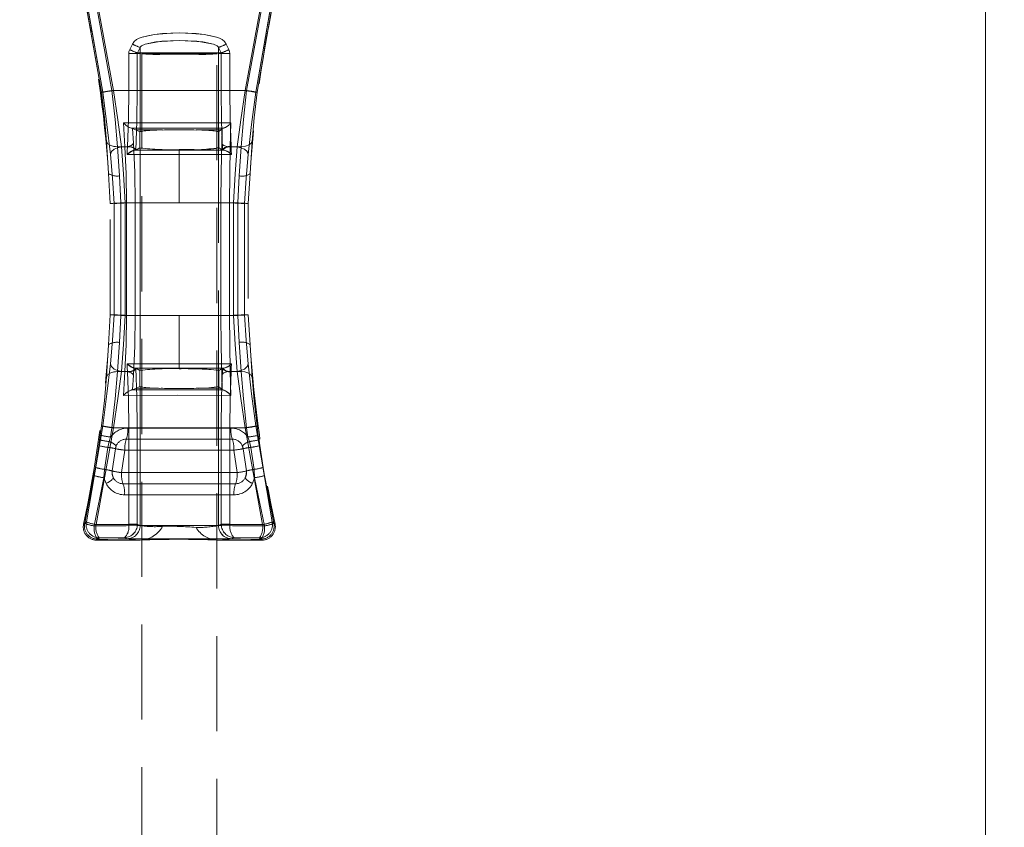
# Model space of a CAD drawing. Units: millimetres. Extents: x 0 to 507, y -3 to 297.
# Drawn here: x 191 to 204, y 210 to 221 of the extents above; entities that cross this region are included whole.
import ezdxf

# ---------------------------------------------------------------- set-up
doc = ezdxf.new("R2010")
doc.units = ezdxf.units.MM
doc.linetypes.add('HIDDEN', pattern=[1.905, 1.27, -0.635])
doc.linetypes.add('PHANTOM', pattern=[12.7, 6.35, -1.27, 1.27, -1.27, 1.27, -1.27])
doc.layers.add('FORMAT', color=7, linetype='Continuous')
doc.styles.add('SLDTEXTSTYLE3', font='TXT', dxfattribs={"width": 0.75})
doc.dimstyles.new('SLDDIMSTYLE0', dxfattribs={"dimtxt": 3, "dimasz": 3, "dimexe": 0, "dimexo": 0.0625, "dimgap": 0.75, "dimtad": 2, "dimlfac": 10, "dimrnd": 1e-09, "dimzin": 12, "dimdsep": 46, "dimtxsty": 'SLDTEXTSTYLE3', "dimsah": 1, "dimcen": 0.09, "dimadec": 0, "dimazin": 3, "dimtfac": 1, "dimtofl": 0, "dimtmove": 0, "dimatfit": 3, "dimfxl": 0, "dimfrac": 2, "dimtolj": 1, "dimtzin": 12, "dimarcsym": 0})
doc.dimstyles.new('SLDDIMSTYLE4', dxfattribs={"dimtxt": 3, "dimasz": 3, "dimexe": 0, "dimexo": 0.0625, "dimgap": 0.75, "dimtad": 2, "dimlfac": 10, "dimrnd": 1e-09, "dimzin": 12, "dimdsep": 46, "dimtxsty": 'SLDTEXTSTYLE3', "dimsah": 1, "dimcen": 0.09, "dimadec": 0, "dimazin": 3, "dimtfac": 1, "dimtmove": 0, "dimatfit": 0, "dimfxl": 0, "dimfrac": 2, "dimtolj": 1, "dimtzin": 12, "dimarcsym": 0})

# ---------------------------------------------------------------- blocks, each defined once
blk = doc.blocks.new('_D_12')
at = {"layer": 'FORMAT'}
for p, q in [((103.811, 220.175), (103.811, 235.52)), ((203.811, 223.465), (203.811, 235.52)), ((103.811, 234.52), (203.811, 234.52))]:
    blk.add_line(p, q, dxfattribs=at)
for points in [[(103.811, 234.52), (106.811, 233.77), (106.811, 235.27)], [(203.811, 234.52), (200.811, 235.27), (200.811, 233.77)]]:
    blk.add_solid(points, dxfattribs=at)
at = {"layer": 'FORMAT', "insert": (148.104, 238.388, 0.01), "char_height": 3, "attachment_point": 1, "style": 'SLDTEXTSTYLE3'}
blk.add_mtext('1000', dxfattribs=at)
blk = doc.blocks.new('_D_13')
at = {"layer": 'FORMAT'}
for p, q in [((203.811, 223.465), (203.811, 235.52)), ((204.811, 194.506), (204.811, 235.52)), ((203.811, 234.52), (198.811, 234.52)), ((204.811, 234.52), (203.811, 234.52)), ((204.811, 234.52), (216.067, 234.52))]:
    blk.add_line(p, q, dxfattribs=at)
for points in [[(203.811, 234.52), (200.811, 235.27), (200.811, 233.77)], [(204.811, 234.52), (207.811, 233.77), (207.811, 235.27)]]:
    blk.add_solid(points, dxfattribs=at)
at = {"layer": 'FORMAT', "insert": (209.196, 238.388, 0.01), "char_height": 3, "attachment_point": 1, "style": 'SLDTEXTSTYLE3'}
blk.add_mtext('10', dxfattribs=at)

msp = doc.modelspace()

# ---------------------------------------------------------------- linework, layer by layer
at = {"color": 7, "linetype": 'Continuous', "lineweight": 15}
msp.add_line((203.8109, 223.4649), (203.8109, 195.5058), dxfattribs=at)
at = {"color": 7, "linetype": 'PHANTOM', "lineweight": 0}
for p, q in [((191.7661, 220.96), (192.0085, 219.5825)), ((192.0085, 219.5825), (191.7661, 220.96)), ((192.0268, 219.5825), (191.7807, 220.9784)), ((191.7807, 220.9784), (192.0268, 219.5825)), ((192.1476, 219.6055), (191.9073, 220.933)), ((192.1477, 219.6055), (191.9074, 220.933)), ((192.1667, 219.6055), (191.9215, 220.9563)), ((191.9215, 220.9563), (192.1667, 219.6055)), ((193.9264, 219.6055), (194.1717, 220.9563)), ((194.1717, 220.9563), (193.9265, 219.6055)), ((193.9455, 219.6055), (194.1858, 220.933)), ((194.1858, 220.933), (193.9455, 219.6055)), ((194.3125, 220.9784), (194.0664, 219.5825)), ((194.0664, 219.5825), (194.3124, 220.9784)), ((194.0846, 219.5825), (194.327, 220.96)), ((194.0847, 219.5825), (194.3271, 220.96)), ((192.3837, 220.1536), (192.4203, 220.2267)), ((192.4204, 220.2267), (192.3838, 220.1536)), ((193.7094, 220.1536), (193.6728, 220.2267)), ((193.6728, 220.2267), (193.7094, 220.1536)), ((192.3713, 219.6055), (192.3713, 220.1013)), ((192.486, 220.1013), (192.3713, 220.1013)), ((192.3714, 220.1013), (192.3714, 219.6055)), ((192.3714, 220.1013), (192.486, 220.1013)), ((192.486, 220.1013), (192.5217, 220.1013)), ((192.486, 220.1013), (192.486, 219.6055)), ((192.486, 219.6055), (192.486, 220.1013)), ((192.486, 220.1013), (192.5217, 220.1013)), ((192.4878, 220.1093), (192.5236, 220.1823)), ((192.4878, 220.1093), (192.5236, 220.1823)), ((192.5236, 220.1093), (192.4878, 220.1093)), ((192.5236, 220.1093), (192.4878, 220.1093)), ((192.5217, 220.1013), (192.5236, 220.1001)), ((192.5217, 220.1013), (192.5236, 220.1001)), ((192.5236, 220.1093), (192.5236, 220.1823)), ((192.5236, 220.1093), (192.5236, 220.1823)), ((192.5236, 220.1001), (192.5236, 219.0583)), ((192.5236, 220.1001), (192.5236, 219.0583)), ((193.2332, 220.1083), (192.86, 220.1083)), ((193.2332, 220.1083), (192.86, 220.1083)), ((193.5696, 220.1823), (193.5696, 220.1093)), ((193.5696, 220.1823), (193.6054, 220.1093)), ((193.5696, 220.1823), (193.6054, 220.1093)), ((193.5696, 220.1823), (193.5696, 220.1093)), ((193.6054, 220.1093), (193.5696, 220.1093)), ((193.5696, 220.1093), (193.6054, 220.1093)), ((193.5696, 220.1001), (193.5715, 220.1013)), ((193.5696, 220.1001), (193.5714, 220.1013)), ((193.5696, 219.0583), (193.5696, 220.1001)), ((193.5696, 219.0583), (193.5696, 220.1001)), ((193.5714, 220.1013), (193.6072, 220.1013)), ((193.5715, 220.1013), (193.6072, 220.1013)), ((193.6072, 219.6055), (193.6072, 220.1013)), ((193.6072, 220.1013), (193.7218, 220.1013)), ((193.6072, 220.1013), (193.6072, 219.6055)), ((193.7218, 220.1013), (193.6072, 220.1013)), ((193.7218, 219.6055), (193.7218, 220.1013)), ((193.7218, 220.1013), (193.7218, 219.6055)), ((193.9455, 219.6055), (192.1476, 219.6055)), ((192.1477, 219.6055), (193.9455, 219.6055)), ((192.3714, 219.6055), (192.1667, 219.6055)), ((192.1667, 219.6055), (192.3713, 219.6055)), ((192.3713, 219.6055), (192.486, 219.6055)), ((192.486, 219.6055), (192.3714, 219.6055)), ((193.6072, 219.6055), (193.7218, 219.6055)), ((193.6072, 219.6055), (193.7218, 219.6055)), ((193.9265, 219.6055), (193.7218, 219.6055)), ((193.7218, 219.6055), (193.9264, 219.6055)), ((192.3034, 219.1734), (192.3198, 218.8555)), ((192.3034, 219.1734), (192.3198, 218.8555)), ((193.727, 218.8555), (193.736, 219.1733)), ((193.727, 218.8555), (193.736, 219.1733)), ((192.4093, 219.1019), (192.4175, 219.1019)), ((192.4332, 218.9048), (192.4226, 219.0996)), ((192.4331, 218.9048), (192.4226, 219.0996)), ((192.4628, 219.0812), (192.823, 219.0795)), ((192.4628, 219.0812), (192.823, 219.0795)), ((193.2702, 219.0795), (193.599, 219.0809)), ((193.2702, 219.0795), (193.599, 219.0809)), ((193.6194, 219.0993), (193.614, 218.9049)), ((193.6195, 219.0993), (193.6141, 218.9049)), ((193.6223, 219.1019), (193.6323, 219.1019)), ((192.1019, 218.4972), (192.075, 218.9258)), ((192.0751, 218.9258), (192.102, 218.4972)), ((194.0181, 218.9258), (193.9912, 218.4972)), ((192.3198, 218.8555), (192.2221, 218.8555)), ((192.247, 218.4673), (192.2221, 218.8555)), ((192.247, 218.4673), (192.2221, 218.8555)), ((192.3198, 218.8555), (192.2221, 218.8555)), ((192.3546, 218.8555), (192.275, 218.8555)), ((192.3546, 218.8555), (192.2751, 218.8555)), ((192.3495, 218.7512), (192.352, 218.8055)), ((192.3496, 218.7512), (192.3521, 218.8055)), ((192.352, 218.8055), (192.3546, 218.8555)), ((192.3521, 218.8055), (192.3546, 218.8555)), ((192.3546, 218.8555), (192.3548, 218.861)), ((192.4463, 218.8086), (193.0466, 218.8086)), ((192.4464, 218.8086), (193.0466, 218.8086)), ((192.5251, 215.8708), (192.5251, 218.8402)), ((192.5251, 215.8708), (192.5251, 218.8402)), ((193.0466, 218.8086), (193.0466, 218.8174)), ((193.0466, 218.8174), (193.0466, 218.8086)), ((193.0466, 218.8086), (193.0466, 218.7516)), ((193.0466, 218.8086), (193.6468, 218.8086)), ((193.0466, 218.8086), (193.0466, 218.7516)), ((193.0466, 218.8086), (193.6468, 218.8086)), ((193.727, 218.8555), (193.8711, 218.8555)), ((193.727, 218.8555), (193.8711, 218.8555)), ((193.7383, 218.861), (193.7386, 218.8555)), ((193.7383, 218.861), (193.7385, 218.8555)), ((193.7385, 218.8555), (193.7411, 218.8055)), ((193.8181, 218.8555), (193.7385, 218.8555)), ((193.7386, 218.8555), (193.7411, 218.8055)), ((193.8181, 218.8555), (193.7386, 218.8555)), ((193.7411, 218.8055), (193.7436, 218.7512)), ((193.7411, 218.8055), (193.7436, 218.7512)), ((193.8711, 218.8555), (193.8461, 218.4673)), ((193.8711, 218.8555), (193.8462, 218.4673)), ((193.0466, 218.7516), (192.3495, 218.7512)), ((193.0466, 218.7516), (192.3496, 218.7512)), ((193.0466, 218.1055), (193.0466, 218.7516)), ((193.7436, 218.7512), (193.0466, 218.7516)), ((193.7436, 218.7512), (193.0466, 218.7516)), ((193.0466, 218.1055), (193.0466, 218.7516)), ((192.2673, 218.1055), (192.247, 218.4673)), ((192.2673, 218.1055), (192.247, 218.4673)), ((193.8461, 218.4673), (193.8258, 218.1055)), ((193.8462, 218.4673), (193.8259, 218.1055)), ((192.1755, 216.6132), (192.1755, 218.0979)), ((192.1755, 218.0979), (192.1755, 216.6132)), ((192.3425, 218.1055), (192.2673, 218.1055)), ((192.2673, 216.6055), (192.2673, 218.1055)), ((192.3425, 218.1055), (192.2673, 218.1055)), ((192.2673, 216.6055), (192.2673, 218.1055)), ((193.0466, 218.1055), (192.3228, 218.1055)), ((192.3228, 218.1055), (192.3228, 216.6055)), ((192.3229, 218.1055), (192.3229, 216.6055)), ((192.3229, 218.1055), (193.0466, 218.1055)), ((192.3425, 218.1055), (192.4575, 218.1055)), ((192.3425, 216.6055), (192.3425, 218.1055)), ((192.3425, 218.1055), (192.4575, 218.1055)), ((192.3425, 218.1055), (192.3425, 216.6055)), ((192.4575, 218.1055), (192.4575, 216.6055)), ((192.4575, 218.1055), (192.4575, 216.6055)), ((193.0466, 218.1055), (193.7703, 218.1055)), ((193.7703, 218.1055), (193.0466, 218.1055)), ((193.6016, 216.6055), (193.6016, 218.1055)), ((193.6016, 218.1055), (193.7164, 218.1055)), ((193.6016, 216.6055), (193.6016, 218.1055)), ((193.6016, 218.1055), (193.7163, 218.1055)), ((193.8258, 218.1055), (193.7163, 218.1055)), ((193.7163, 216.6055), (193.7163, 218.1055)), ((193.8259, 218.1055), (193.7164, 218.1055)), ((193.7164, 218.1055), (193.7164, 216.6055)), ((193.7703, 216.6055), (193.7703, 218.1055)), ((193.7703, 216.6055), (193.7703, 218.1055)), ((193.8258, 218.1055), (193.8258, 216.6055)), ((193.8259, 218.1055), (193.8259, 216.6055)), ((193.9176, 216.6132), (193.9176, 218.0979)), ((193.9177, 218.0979), (193.9177, 216.6132)), ((192.247, 216.2437), (192.2673, 216.6055)), ((192.247, 216.2437), (192.2673, 216.6055)), ((192.2673, 216.6055), (192.3425, 216.6055)), ((193.0466, 216.6055), (192.3228, 216.6055)), ((193.0466, 216.6055), (192.3229, 216.6055)), ((192.4575, 216.6055), (192.3425, 216.6055)), ((192.4575, 216.6055), (192.3425, 216.6055)), ((193.0466, 215.9594), (193.0466, 216.6055)), ((193.7703, 216.6055), (193.0466, 216.6055)), ((193.0466, 215.9594), (193.0466, 216.6055)), ((193.0466, 216.6055), (193.7703, 216.6055)), ((193.6016, 216.6055), (193.7164, 216.6055)), ((193.7163, 216.6055), (193.6016, 216.6055)), ((193.7163, 216.6055), (193.8258, 216.6055)), ((193.7164, 216.6055), (193.8259, 216.6055)), ((193.8258, 216.6055), (193.8461, 216.2437)), ((193.8259, 216.6055), (193.8462, 216.2437)), ((192.075, 215.7852), (192.1019, 216.2138)), ((192.102, 216.2138), (192.0751, 215.7852)), ((192.2221, 215.8555), (192.247, 216.2437)), ((192.2221, 215.8555), (192.247, 216.2437)), ((193.8461, 216.2437), (193.8711, 215.8555)), ((193.8462, 216.2437), (193.8711, 215.8555)), ((193.9912, 216.2138), (194.0181, 215.7852)), ((192.3495, 215.9598), (193.0466, 215.9594)), ((192.352, 215.9055), (192.3495, 215.9598)), ((192.3496, 215.9598), (193.0466, 215.9594)), ((192.3521, 215.9055), (192.3496, 215.9598)), ((192.3546, 215.8555), (192.352, 215.9055)), ((192.3546, 215.8555), (192.3521, 215.9055)), ((193.0466, 215.9025), (192.4463, 215.9024)), ((193.0466, 215.9025), (192.4464, 215.9024)), ((193.0466, 215.9594), (193.7436, 215.9598)), ((193.0466, 215.9594), (193.7436, 215.9598)), ((193.0466, 215.9594), (193.0466, 215.9025)), ((193.0466, 215.9594), (193.0466, 215.9025)), ((193.0466, 215.9025), (193.0466, 215.8936)), ((193.6468, 215.9024), (193.0466, 215.9025)), ((193.6468, 215.9024), (193.0466, 215.9025)), ((193.0466, 215.9025), (193.0466, 215.8936)), ((193.7411, 215.9055), (193.7385, 215.8555)), ((193.7411, 215.9055), (193.7386, 215.8555)), ((193.7436, 215.9598), (193.7411, 215.9055)), ((193.7436, 215.9598), (193.7411, 215.9055)), ((192.3198, 215.8555), (192.2221, 215.8555)), ((192.2221, 215.8555), (192.3198, 215.8555)), ((192.3546, 215.8555), (192.275, 215.8555)), ((192.2751, 215.8555), (192.3546, 215.8555)), ((192.3198, 215.8555), (192.3034, 215.5376)), ((192.3198, 215.8555), (192.3034, 215.5376)), ((192.3548, 215.85), (192.3546, 215.8555)), ((192.4332, 215.8062), (192.4226, 215.6115)), ((192.4331, 215.8062), (192.4226, 215.6115)), ((193.6194, 215.6117), (193.614, 215.8061)), ((193.6195, 215.6117), (193.6141, 215.8061)), ((193.736, 215.5377), (193.727, 215.8555)), ((193.8711, 215.8555), (193.727, 215.8555)), ((193.736, 215.5377), (193.727, 215.8555)), ((193.8711, 215.8555), (193.727, 215.8555)), ((193.7386, 215.8555), (193.7383, 215.85)), ((193.7385, 215.8555), (193.7383, 215.85)), ((193.7385, 215.8555), (193.8181, 215.8555)), ((193.8181, 215.8555), (193.7386, 215.8555)), ((192.4628, 215.6299), (192.823, 215.6316)), ((192.4628, 215.6299), (192.823, 215.6316)), ((192.5236, 215.6527), (192.5236, 213.7997)), ((192.5236, 215.6527), (192.5236, 213.7997)), ((193.2702, 215.6316), (193.599, 215.6301)), ((193.2702, 215.6316), (193.599, 215.6301)), ((193.5696, 213.7997), (193.5696, 215.6527)), ((193.5696, 213.7997), (193.5696, 215.6527)), ((191.8057, 213.848), (192.0268, 215.1285)), ((192.0268, 215.1285), (191.8057, 213.848)), ((192.1667, 215.1055), (191.9342, 213.8118)), ((192.1667, 215.1055), (191.9343, 213.8118)), ((192.0085, 215.1285), (191.9916, 215.005)), ((192.0085, 215.1285), (191.9916, 215.005)), ((192.1298, 214.9807), (192.1476, 215.1055)), ((192.1299, 214.9807), (192.1477, 215.1055)), ((193.9455, 215.1055), (192.1476, 215.1055)), ((193.9455, 215.1055), (192.1477, 215.1055)), ((192.1667, 215.1055), (192.3714, 215.1055)), ((192.3713, 215.1055), (192.1667, 215.1055)), ((192.358, 215.1013), (193.7351, 215.1013)), ((193.7351, 215.1013), (192.358, 215.1013)), ((192.486, 215.1055), (192.3713, 215.1055)), ((192.3713, 213.8185), (192.3713, 215.1055)), ((192.486, 215.1055), (192.3714, 215.1055)), ((192.3714, 215.1055), (192.3714, 213.8185)), ((192.486, 215.1055), (192.486, 213.8185)), ((192.486, 213.8185), (192.486, 215.1055)), ((193.6072, 213.8185), (193.6072, 215.1055)), ((193.6072, 215.1055), (193.7218, 215.1055)), ((193.7218, 215.1055), (193.6072, 215.1055)), ((193.6072, 215.1055), (193.6072, 213.8185)), ((193.7218, 213.8185), (193.7218, 215.1055)), ((193.7218, 215.1055), (193.9265, 215.1055)), ((193.7218, 215.1055), (193.9264, 215.1055)), ((193.7218, 215.1055), (193.7218, 213.8185)), ((194.1589, 213.8118), (193.9264, 215.1055)), ((194.1589, 213.8118), (193.9265, 215.1055)), ((193.9455, 215.1055), (193.9633, 214.9807)), ((193.9455, 215.1055), (193.9633, 214.9807)), ((194.0664, 215.1285), (194.2875, 213.848)), ((194.2875, 213.848), (194.0664, 215.1285)), ((194.1016, 215.005), (194.0846, 215.1285)), ((194.1016, 215.005), (194.0847, 215.1285)), ((191.9916, 215.005), (191.9825, 214.9414)), ((191.9916, 215.005), (191.9825, 214.9414)), ((192.1087, 214.9214), (192.1299, 214.9807)), ((192.1087, 214.9214), (192.1298, 214.9807)), ((193.9633, 214.9807), (193.9845, 214.9214)), ((193.9633, 214.9807), (193.9845, 214.9214)), ((194.1107, 214.9414), (194.1016, 215.005)), ((194.1106, 214.9414), (194.1016, 215.005)), ((191.9716, 214.867), (191.9255, 214.5759)), ((191.9255, 214.5759), (191.9716, 214.867)), ((191.9825, 214.9414), (191.9716, 214.867)), ((191.9825, 214.9414), (191.9716, 214.867)), ((192.0472, 214.5491), (192.0915, 214.8436)), ((192.0472, 214.5491), (192.0915, 214.8436)), ((192.0915, 214.8436), (192.1087, 214.9214)), ((192.0915, 214.8436), (192.1087, 214.9214)), ((193.7543, 214.9534), (192.3389, 214.9534)), ((192.3389, 214.9534), (193.7542, 214.9534)), ((193.9845, 214.9214), (194.0017, 214.8436)), ((193.9845, 214.9214), (194.0016, 214.8436)), ((194.0016, 214.8436), (194.046, 214.5491)), ((194.0017, 214.8436), (194.046, 214.5491)), ((194.1215, 214.867), (194.1106, 214.9414)), ((194.1215, 214.867), (194.1107, 214.9414)), ((194.1677, 214.5759), (194.1215, 214.867)), ((194.1215, 214.867), (194.1676, 214.5759)), ((192.2752, 214.5055), (192.3198, 214.8055)), ((192.2752, 214.5055), (192.3198, 214.8055)), ((193.7734, 214.8055), (192.3198, 214.8055)), ((193.7734, 214.8055), (192.3198, 214.8055)), ((193.7734, 214.8055), (193.818, 214.5055)), ((193.7734, 214.8055), (193.8179, 214.5055)), ((191.9255, 214.5759), (191.9069, 214.4673)), ((191.9255, 214.5759), (191.907, 214.4673)), ((194.1862, 214.4673), (194.1676, 214.5759)), ((194.1862, 214.4673), (194.1677, 214.5759)), ((191.7832, 213.83), (191.9069, 214.4673)), ((191.907, 214.4673), (191.7833, 213.83)), ((191.9108, 213.7936), (192.0409, 214.4375)), ((191.9109, 213.7936), (192.0409, 214.4375)), ((192.0409, 214.4375), (192.0472, 214.5491)), ((192.0409, 214.4375), (192.0472, 214.5491)), ((192.069, 214.3615), (192.0409, 214.4375)), ((192.0409, 214.4375), (192.0689, 214.3615)), ((193.818, 214.5055), (192.2752, 214.5055)), ((192.2752, 214.5055), (193.8179, 214.5055)), ((194.0523, 214.4375), (194.0242, 214.3615)), ((194.0522, 214.4375), (194.0242, 214.3615)), ((194.046, 214.5491), (194.0523, 214.4375)), ((194.046, 214.5491), (194.0522, 214.4375)), ((194.0522, 214.4375), (194.1823, 213.7936)), ((194.0523, 214.4375), (194.1823, 213.7936)), ((194.3099, 213.83), (194.1862, 214.4673)), ((194.1862, 214.4673), (194.3099, 213.83)), ((192.2955, 214.3576), (193.7977, 214.3576)), ((193.7976, 214.3576), (192.2955, 214.3576)), ((193.7774, 214.2097), (192.3158, 214.2097)), ((192.3158, 214.2097), (193.7773, 214.2097)), ((191.7682, 213.8179), (191.8057, 213.848)), ((191.8057, 213.848), (191.7682, 213.8179)), ((191.7833, 213.83), (191.7682, 213.8179)), ((191.7682, 213.8179), (191.7832, 213.83)), ((191.9342, 213.8118), (192.3713, 213.8155)), ((192.3713, 213.8155), (191.9343, 213.8118)), ((192.3713, 213.8155), (192.3714, 213.8185)), ((192.3713, 213.8155), (192.3713, 213.8185)), ((192.3713, 213.8185), (192.486, 213.8185)), ((192.486, 213.8185), (192.3714, 213.8185)), ((192.486, 213.8185), (192.4858, 213.8116)), ((192.4859, 213.8116), (192.486, 213.8185)), ((192.486, 213.8185), (192.5236, 213.7997)), ((192.5236, 213.7997), (192.486, 213.8185)), ((193.5696, 213.7997), (193.6072, 213.8185)), ((193.6072, 213.8185), (193.5696, 213.7997)), ((193.7218, 213.8185), (193.6072, 213.8185)), ((193.6073, 213.8116), (193.6072, 213.8185)), ((193.6073, 213.8116), (193.6072, 213.8185)), ((193.6072, 213.8185), (193.7218, 213.8185)), ((193.7218, 213.8185), (193.7219, 213.8155)), ((193.7218, 213.8185), (193.7218, 213.8155)), ((193.7218, 213.8155), (194.1589, 213.8118)), ((194.1589, 213.8118), (193.7219, 213.8155)), ((194.2875, 213.848), (194.325, 213.8179)), ((194.3249, 213.8179), (194.2875, 213.848)), ((194.325, 213.8179), (194.3099, 213.83)), ((194.3099, 213.83), (194.3249, 213.8179)), ((191.9778, 213.636), (191.9402, 213.6055)), ((191.9777, 213.636), (191.9402, 213.6055)), ((191.9402, 213.6055), (191.9552, 213.6177)), ((191.9777, 213.636), (192.3178, 213.6391)), ((191.9778, 213.636), (192.3178, 213.6391)), ((192.3178, 213.6391), (192.3483, 213.6239)), ((192.3178, 213.6391), (192.3482, 213.6239)), ((193.7449, 213.6239), (193.7754, 213.6391)), ((193.7449, 213.6239), (193.7754, 213.6391)), ((193.7754, 213.6391), (194.1154, 213.636)), ((193.7754, 213.6391), (194.1154, 213.636)), ((194.153, 213.6055), (194.1154, 213.636)), ((194.153, 213.6055), (194.1154, 213.636)), ((194.1379, 213.6177), (194.153, 213.6055)), ((194.1379, 213.6177), (194.153, 213.6055))]:
    msp.add_line(p, q, dxfattribs=at)
at = {"color": 7, "linetype": 'HIDDEN', "lineweight": 0}
for p, q in [((192.4204, 220.2267), (192.4575, 220.2087)), ((192.5466, 220.1001), (193.5466, 220.1001)), ((192.5466, 220.1001), (192.5466, 190.1001)), ((193.5466, 190.1001), (193.5466, 220.1001)), ((192.4175, 219.1019), (192.4093, 219.1019)), ((192.4093, 219.1019), (192.4226, 219.0996)), ((192.4093, 219.1019), (192.4226, 219.0996)), ((192.4628, 219.0812), (192.4226, 219.0996)), ((192.5189, 219.0555), (192.4628, 219.0812)), ((192.5189, 219.0555), (192.5236, 219.0583)), ((192.5189, 219.0555), (192.5189, 218.8429)), ((192.5189, 219.0555), (192.5189, 218.8429)), ((193.5696, 219.0583), (193.572, 219.0568)), ((193.599, 219.0809), (193.572, 219.0568)), ((193.572, 218.8442), (193.572, 219.0568)), ((193.5721, 218.8442), (193.5721, 219.0568)), ((193.599, 219.0809), (193.6194, 219.0993)), ((193.6239, 219.1007), (193.6195, 219.0993)), ((193.6323, 219.1019), (193.6223, 219.1019)), ((192.2221, 218.8555), (192.1666, 218.8625)), ((192.2751, 218.8555), (192.2157, 218.8396)), ((192.4679, 218.812), (192.4662, 218.8114)), ((192.5189, 218.8429), (192.4679, 218.812)), ((192.5251, 218.8402), (192.5189, 218.8429)), ((193.572, 218.8442), (193.5715, 218.8437)), ((193.5715, 218.8437), (193.5715, 215.8673)), ((193.5715, 218.8437), (193.5715, 215.8673)), ((193.6253, 218.812), (193.572, 218.8442)), ((193.5721, 218.8442), (193.5721, 218.8442)), ((193.6269, 218.8114), (193.6253, 218.812)), ((192.125, 218.0981), (192.1019, 218.4972)), ((193.9912, 218.4972), (193.9681, 218.0981)), ((192.125, 216.6129), (192.125, 218.0981)), ((193.9681, 218.0981), (193.9681, 216.6129)), ((192.1019, 216.2138), (192.125, 216.6129)), ((192.3229, 216.6055), (192.2652, 216.6082)), ((193.9681, 216.6129), (193.9912, 216.2138)), ((192.4662, 215.8997), (192.4679, 215.899)), ((192.4679, 215.899), (192.5189, 215.8681)), ((193.572, 215.8668), (193.6253, 215.899)), ((193.6269, 215.8997), (193.6253, 215.899)), ((192.2221, 215.8555), (192.1666, 215.8485)), ((192.2751, 215.8555), (192.2158, 215.8714)), ((192.5251, 215.8708), (192.5189, 215.8681)), ((192.5189, 215.6555), (192.5189, 215.8681)), ((192.5189, 215.6555), (192.5189, 215.8681)), ((193.572, 215.8668), (193.5715, 215.8673)), ((193.572, 215.8668), (193.572, 215.6542)), ((193.5721, 215.8668), (193.5721, 215.6542)), ((193.6141, 215.8061), (193.6257, 215.8262)), ((192.4226, 215.6115), (192.4628, 215.6299)), ((192.4628, 215.6299), (192.5189, 215.6555)), ((192.5189, 215.6555), (192.5236, 215.6528)), ((192.5189, 215.6555), (192.5236, 215.6527)), ((193.5696, 215.6527), (193.572, 215.6542)), ((193.572, 215.6542), (193.599, 215.6301)), ((193.599, 215.6301), (193.6194, 215.6117)), ((192.4093, 215.6091), (192.4226, 215.6115)), ((192.4093, 215.6091), (192.4226, 215.6115)), ((192.4175, 215.6091), (192.4093, 215.6091)), ((193.6195, 215.6117), (193.624, 215.6103)), ((193.6323, 215.6091), (193.6223, 215.6091)), ((193.6323, 215.6091), (193.6455, 215.6047)), ((192.1667, 215.1055), (192.1117, 215.1134)), ((192.1941, 214.8256), (192.1513, 214.5282)), ((192.2053, 214.8656), (192.1941, 214.8256)), ((193.8991, 214.8256), (193.8879, 214.8656)), ((193.9418, 214.5282), (193.8991, 214.8256)), ((192.1539, 214.4739), (192.168, 214.4335)), ((192.5241, 213.6055), (191.9402, 213.6055)), ((194.153, 213.6055), (193.5549, 213.6055))]:
    msp.add_line(p, q, dxfattribs=at)
at = {"color": 7, "linetype": 'PHANTOM', "lineweight": 0, "flags": 128}
for points in [[(192.4203, 220.2267), (192.443, 220.2588), (192.4762, 220.2858), (192.5099, 220.3035), (192.5517, 220.3191), (192.7141, 220.3534), (192.8801, 220.3696), (193.0468, 220.3745), (193.1588, 220.3724), (193.2711, 220.3654), (193.3792, 220.3534), (193.4686, 220.338), (193.5416, 220.3191), (193.5834, 220.3034), (193.617, 220.2857), (193.6501, 220.2588), (193.6728, 220.2267)], [(193.6728, 220.2267), (193.6502, 220.2588), (193.6171, 220.2857), (193.5834, 220.3034), (193.5416, 220.3191), (193.3792, 220.3534), (193.2135, 220.3696), (193.0468, 220.3745), (192.9348, 220.3724), (192.8224, 220.3655), (192.7142, 220.3534), (192.6247, 220.338), (192.5518, 220.3191), (192.5099, 220.3035), (192.4762, 220.2858), (192.4431, 220.2588), (192.4204, 220.2267)], [(193.5696, 220.1823), (193.5642, 220.1911), (193.5519, 220.2019), (193.5017, 220.2248), (193.2823, 220.265), (193.0468, 220.2761), (192.7343, 220.2558), (192.5916, 220.2249), (192.5413, 220.2019), (192.529, 220.1911), (192.5236, 220.1823)], [(193.5696, 220.1823), (193.5642, 220.1911), (193.5519, 220.2019), (193.5016, 220.2248), (193.3591, 220.2557), (193.0468, 220.2761), (192.8112, 220.265), (192.5916, 220.2249), (192.5413, 220.2019), (192.5289, 220.1911), (192.5236, 220.1823)], [(192.3713, 220.1013), (192.3745, 220.1282), (192.3837, 220.1536)], [(192.3714, 220.1013), (192.3745, 220.1282), (192.3838, 220.1536)], [(192.4878, 220.1093), (192.4864, 220.1053), (192.486, 220.1013)], [(192.486, 220.1013), (192.4864, 220.1053), (192.4878, 220.1093)], [(192.5236, 220.1093), (192.5222, 220.1054), (192.5217, 220.1013)], [(192.5236, 220.1093), (192.5222, 220.1054), (192.5217, 220.1013)], [(193.5715, 220.1013), (193.571, 220.1054), (193.5696, 220.1093)], [(193.5714, 220.1013), (193.571, 220.1054), (193.5696, 220.1093)], [(193.6072, 220.1013), (193.6068, 220.1053), (193.6054, 220.1093)], [(193.6072, 220.1013), (193.6067, 220.1053), (193.6054, 220.1093)], [(193.7094, 220.1536), (193.7187, 220.1282), (193.7218, 220.1013)], [(193.7094, 220.1536), (193.7187, 220.1282), (193.7218, 220.1013)], [(192.0085, 219.5825), (192.0482, 219.2437), (192.0751, 218.9258)], [(192.075, 218.9258), (192.0481, 219.2437), (192.0085, 219.5825)], [(192.1261, 218.7544), (192.0808, 219.1539), (192.0268, 219.5825)], [(192.0268, 219.5825), (192.0807, 219.1539), (192.126, 218.7544)], [(192.2221, 218.8555), (192.1905, 219.2188), (192.1476, 219.6055)], [(192.2221, 218.8555), (192.1905, 219.2188), (192.1477, 219.6055)], [(192.1667, 219.6055), (192.2245, 219.2171), (192.2751, 218.8555)], [(192.1667, 219.6055), (192.2245, 219.2171), (192.275, 218.8555)], [(192.3548, 218.861), (192.3671, 219.2206), (192.3713, 219.6055)], [(192.3549, 218.861), (192.3672, 219.2206), (192.3714, 219.6055)], [(192.486, 219.6055), (192.4814, 219.1953), (192.4679, 218.812)], [(192.4679, 218.812), (192.4814, 219.1953), (192.486, 219.6055)], [(193.6072, 219.6055), (193.6118, 219.1953), (193.6253, 218.812)], [(193.6253, 218.812), (193.6118, 219.1953), (193.6072, 219.6055)], [(193.7218, 219.6055), (193.726, 219.2206), (193.7383, 218.861)], [(193.7218, 219.6055), (193.726, 219.2206), (193.7383, 218.861)], [(193.8181, 218.8555), (193.8686, 219.2168), (193.9265, 219.6055)], [(193.8181, 218.8555), (193.8686, 219.2168), (193.9264, 219.6055)], [(193.9455, 219.6055), (193.9027, 219.2188), (193.8711, 218.8555)], [(193.9455, 219.6055), (193.9026, 219.2188), (193.8711, 218.8555)], [(194.0664, 219.5825), (194.0124, 219.1535), (193.9671, 218.7544)], [(193.9671, 218.7544), (194.0123, 219.1535), (194.0664, 219.5825)], [(194.0181, 218.9258), (194.045, 219.2437), (194.0847, 219.5825)], [(194.0846, 219.5825), (194.045, 219.2437), (194.0181, 218.9258)], [(193.736, 219.1733), (193.0194, 219.1731), (192.3034, 219.1734)], [(193.736, 219.1733), (193.0193, 219.1731), (192.3034, 219.1734)], [(192.4175, 219.1019), (193.0196, 219.1019), (193.6223, 219.1019)], [(192.4175, 219.1019), (193.0196, 219.1019), (193.6223, 219.1019)], [(192.4575, 218.1055), (192.4513, 218.5188), (192.4331, 218.9048)], [(192.4575, 218.1055), (192.4513, 218.5188), (192.4332, 218.9048)], [(193.6016, 218.1055), (193.6048, 218.519), (193.6141, 218.9049)], [(193.6016, 218.1055), (193.6048, 218.519), (193.614, 218.9049)], [(192.275, 218.8555), (192.3024, 218.4947), (192.3228, 218.1055)], [(192.2751, 218.8555), (192.3024, 218.4947), (192.3229, 218.1055)], [(192.3198, 218.8555), (192.3367, 218.4934), (192.3425, 218.1055)], [(192.3198, 218.8555), (192.3367, 218.4934), (192.3425, 218.1055)], [(193.7163, 218.1055), (193.719, 218.4935), (193.727, 218.8555)], [(193.7164, 218.1055), (193.7191, 218.4935), (193.727, 218.8555)], [(193.7703, 218.1055), (193.7907, 218.4947), (193.8181, 218.8555)], [(193.7703, 218.1055), (193.7907, 218.4947), (193.8181, 218.8555)], [(192.126, 218.7544), (192.1551, 218.4387), (192.1755, 218.0979)], [(192.1755, 218.0979), (192.1551, 218.4387), (192.1261, 218.7544)], [(193.9176, 218.0979), (193.938, 218.4386), (193.9671, 218.7544)], [(193.9671, 218.7544), (193.9381, 218.4386), (193.9177, 218.0979)], [(192.1755, 216.6132), (192.1551, 216.2724), (192.126, 215.9566)], [(192.1261, 215.9566), (192.1551, 216.2724), (192.1755, 216.6132)], [(192.3228, 216.6055), (192.3024, 216.2164), (192.275, 215.8555)], [(192.3229, 216.6055), (192.3025, 216.2164), (192.2751, 215.8555)], [(192.3425, 216.6055), (192.3367, 216.2176), (192.3198, 215.8555)], [(192.3425, 216.6055), (192.3367, 216.2176), (192.3198, 215.8555)], [(192.4575, 216.6055), (192.4513, 216.1922), (192.4331, 215.8062)], [(192.4575, 216.6055), (192.4513, 216.1922), (192.4332, 215.8062)], [(193.6141, 215.8061), (193.6048, 216.192), (193.6016, 216.6055)], [(193.614, 215.8061), (193.6048, 216.192), (193.6016, 216.6055)], [(193.727, 215.8555), (193.719, 216.2175), (193.7163, 216.6055)], [(193.727, 215.8555), (193.7191, 216.2175), (193.7164, 216.6055)], [(193.8181, 215.8555), (193.7907, 216.2164), (193.7703, 216.6055)], [(193.8181, 215.8555), (193.7907, 216.2164), (193.7703, 216.6055)], [(193.9671, 215.9566), (193.938, 216.2724), (193.9176, 216.6132)], [(193.9177, 216.6132), (193.9381, 216.2724), (193.9671, 215.9566)], [(192.0268, 215.1285), (192.0808, 215.5575), (192.1261, 215.9566)], [(192.126, 215.9566), (192.0808, 215.5575), (192.0268, 215.1285)], [(192.4679, 215.899), (192.4814, 215.5156), (192.486, 215.1055)], [(192.4679, 215.899), (192.4814, 215.5156), (192.486, 215.1055)], [(193.6072, 215.1055), (193.6118, 215.5157), (193.6253, 215.899)], [(193.6072, 215.1055), (193.6118, 215.5157), (193.6253, 215.899)], [(193.9671, 215.9566), (194.0124, 215.5572), (194.0664, 215.1285)], [(194.0664, 215.1285), (194.0124, 215.5572), (193.9671, 215.9566)], [(192.0751, 215.7852), (192.0482, 215.4672), (192.0085, 215.1285)], [(192.0085, 215.1285), (192.0481, 215.4672), (192.075, 215.7852)], [(192.1476, 215.1055), (192.1905, 215.4921), (192.2221, 215.8555)], [(192.1477, 215.1055), (192.1905, 215.4921), (192.2221, 215.8555)], [(192.2751, 215.8555), (192.2246, 215.4942), (192.1667, 215.1055)], [(192.275, 215.8555), (192.2245, 215.4942), (192.1667, 215.1055)], [(192.3713, 215.1055), (192.3671, 215.4904), (192.3548, 215.85)], [(192.3714, 215.1055), (192.3672, 215.4904), (192.3549, 215.85)], [(193.7383, 215.85), (193.726, 215.4904), (193.7218, 215.1055)], [(193.7383, 215.85), (193.726, 215.4904), (193.7218, 215.1055)], [(193.9265, 215.1055), (193.8687, 215.494), (193.8181, 215.8555)], [(193.9264, 215.1055), (193.8686, 215.494), (193.8181, 215.8555)], [(193.8711, 215.8555), (193.9027, 215.4921), (193.9455, 215.1055)], [(193.8711, 215.8555), (193.9026, 215.4921), (193.9455, 215.1055)], [(194.0847, 215.1285), (194.045, 215.4672), (194.0181, 215.7852)], [(194.0181, 215.7852), (194.045, 215.4672), (194.0846, 215.1285)], [(192.3034, 215.5376), (193.0194, 215.5379), (193.736, 215.5377)], [(192.3034, 215.5376), (193.0194, 215.5379), (193.736, 215.5377)], [(193.6223, 215.6091), (193.0197, 215.6091), (192.4175, 215.6091)], [(193.6223, 215.6091), (193.0197, 215.6091), (192.4175, 215.6091)], [(192.3482, 213.6239), (192.4035, 213.6141), (192.5241, 213.6055)], [(192.3483, 213.6239), (192.4036, 213.6141), (192.5241, 213.6055)], [(193.5549, 213.6055), (193.6857, 213.614), (193.7449, 213.6239)], [(193.5549, 213.6055), (193.6857, 213.614), (193.7449, 213.6239)]]:
    msp.add_lwpolyline(points, dxfattribs=at)
at = {"color": 7, "linetype": 'HIDDEN', "lineweight": 0, "flags": 128}
for points in [[(193.5817, 220.1856), (193.5786, 220.1844), (193.5696, 220.1823)], [(193.6323, 219.1019), (193.6234, 219.1006), (193.6194, 219.0993)], [(192.075, 218.9258), (192.0923, 218.896), (192.1311, 218.8725), (192.1733, 218.8606), (192.2221, 218.8555)], [(192.3198, 218.8555), (192.3643, 218.8596), (192.4027, 218.8727), (192.4235, 218.8877), (192.4331, 218.9048)], [(193.727, 218.8555), (193.6814, 218.8589), (193.6426, 218.872), (193.6224, 218.8873), (193.614, 218.9049)], [(193.8711, 218.8555), (193.9321, 218.8632), (193.981, 218.8816), (194.0064, 218.902), (194.0181, 218.9258)], [(192.126, 218.7544), (192.1395, 218.7904), (192.1784, 218.823), (192.2229, 218.8428), (192.275, 218.8555)], [(192.3496, 218.7512), (192.4006, 218.7901), (192.4078, 218.7937)], [(192.4679, 218.812), (192.4543, 218.8336), (192.4232, 218.8508), (192.3904, 218.8589), (192.3548, 218.861)], [(192.4662, 218.8114), (192.4588, 218.8099), (192.4463, 218.8086)], [(192.4582, 218.8099), (192.4582, 218.8099), (192.4464, 218.8086)], [(193.246, 218.8193), (193.2459, 218.8193), (193.0466, 218.8174)], [(193.7383, 218.861), (193.6933, 218.8572), (193.6548, 218.8443), (193.6343, 218.8292), (193.6253, 218.812)], [(193.6468, 218.8086), (193.6351, 218.8098), (193.6269, 218.8114)], [(193.6468, 218.8086), (193.6343, 218.8099), (193.6269, 218.8114)], [(193.9671, 218.7544), (193.9536, 218.7904), (193.9148, 218.823), (193.8702, 218.8428), (193.8181, 218.8555)], [(193.9548, 218.7871), (193.9588, 218.7828), (193.9671, 218.7544)], [(193.9034, 218.0989), (193.9076, 218.0987), (193.9177, 218.0979)], [(193.9034, 216.6121), (193.9076, 216.6123), (193.9177, 216.6132)], [(192.126, 215.9566), (192.1395, 215.9206), (192.1784, 215.888), (192.2229, 215.8682), (192.275, 215.8555)], [(192.4079, 215.9172), (192.4006, 215.9209), (192.3496, 215.9598)], [(192.3548, 215.85), (192.3998, 215.8538), (192.4383, 215.8668), (192.4589, 215.8818), (192.4679, 215.899)], [(192.4463, 215.9024), (192.4588, 215.9011), (192.4662, 215.8997)], [(193.5715, 215.8673), (193.5596, 215.8734), (193.5296, 215.878)], [(193.6253, 215.899), (193.6388, 215.8774), (193.6699, 215.8602), (193.7027, 215.8522), (193.7383, 215.85)], [(193.6269, 215.8997), (193.6343, 215.9011), (193.6468, 215.9024)], [(193.9671, 215.9566), (193.9536, 215.9206), (193.9148, 215.888), (193.8702, 215.8682), (193.8181, 215.8555)], [(193.9548, 215.9239), (193.9588, 215.9282), (193.9671, 215.9566)], [(192.075, 215.7852), (192.0923, 215.815), (192.1311, 215.8385), (192.1733, 215.8504), (192.2221, 215.8555)], [(192.3198, 215.8555), (192.3643, 215.8514), (192.4027, 215.8383), (192.4235, 215.8233), (192.4331, 215.8062)], [(193.727, 215.8555), (193.6814, 215.8521), (193.6426, 215.8391), (193.6224, 215.8237), (193.614, 215.8061)], [(194.0181, 215.7852), (194.0008, 215.815), (193.962, 215.8385), (193.9198, 215.8504), (193.8711, 215.8555)], [(194.0024, 215.8123), (194.0065, 215.809), (194.0181, 215.7852)], [(193.6194, 215.6117), (193.6234, 215.6104), (193.6323, 215.6091)], [(194.053, 215.1252), (194.0569, 215.1259), (194.0664, 215.1285)], [(192.1513, 214.5282), (192.1518, 214.4794), (192.1679, 214.4335)], [(193.9252, 214.4335), (193.9414, 214.4804), (193.9418, 214.5282)]]:
    msp.add_lwpolyline(points, dxfattribs=at)
at = {"color": 7, "linetype": 'HIDDEN', "lineweight": 0}
for centre, radius, start, end in [((175.1404, 217.3555), 17, 3.85069, 12.19963), ((175.1403, 217.3555), 17, 3.85069, 12.19963), ((210.9528, 217.3555), 17, 167.80037, 176.14931), ((210.9528, 217.3555), 17, 167.80037, 176.14931), ((192.7062, 220.7501), 0.5964, 241.3636, 252.17146), ((193.387, 220.7501), 0.5964, 287.82854, 298.6364), ((192.3176, 218.1453), 1.47, 96.64026, 102.1401), ((192.3058, 218.3215), 1.2915, 96.18469, 102.47782), ((193.751, 218.1006), 1.5151, 77.98681, 83.35069), ((193.8109, 218.3596), 1.2532, 77.38329, 83.83556), ((192.4985, 219.348), 0.2618, 221.83779, 250.09249), ((192.4981, 219.3475), 0.2612, 221.80646, 250.13113), ((193.5416, 219.3444), 0.2589, 290.50207, 318.65018), ((193.5413, 219.3449), 0.2595, 290.5388, 318.61793), ((192.7853, 217.4865), 1.5934, 88.64385, 99.45236), ((192.7852, 217.4865), 1.5934, 88.64378, 99.45259), ((193.0466, 208.3575), 10.7243, 88.80527, 91.19473), ((193.3079, 217.487), 1.5929, 80.54591, 91.35772), ((193.3079, 217.487), 1.5929, 80.54567, 91.35797), ((192.491, 218.6229), 0.191, 103.52756, 137.80063), ((192.9344, 222.2349), 3.4193, 263.12486, 271.87996), ((192.9344, 222.235), 3.4194, 263.12502, 271.87981), ((193.1913, 221.1782), 2.3652, 266.49113, 279.2499), ((193.4327, 219.3387), 0.5141, 268.60324, 285.66735), ((193.6025, 218.6235), 0.1903, 42.13816, 76.53544), ((193.602, 218.6228), 0.1911, 42.21208, 76.45811), ((192.2134, 218.6714), 0.2069, 237.40289, 279.35176), ((193.8848, 218.6467), 0.1835, 257.82218, 305.42409), ((192.5084, 213.1121), 4.9969, 92.12758, 93.8196), ((193.54, 212.2495), 5.8605, 86.30508, 87.74774), ((192.5533, 222.4643), 5.8633, 266.30504, 267.74696), ((193.5399, 222.4621), 5.8611, 272.25262, 273.69513), ((175.1404, 217.3555), 17, 347.98939, 356.14931), ((175.1403, 217.3555), 17, 347.98939, 356.14931), ((192.2134, 216.0396), 0.2069, 80.64824, 122.59711), ((193.8848, 216.0643), 0.1835, 54.57669, 102.17703), ((210.9528, 217.3555), 17, 183.85069, 192.01061), ((210.9528, 217.3555), 17, 183.85069, 192.01061), ((192.491, 216.0881), 0.191, 222.20033, 256.47149), ((192.9344, 212.4777), 3.4178, 88.11805, 96.87712), ((192.9343, 212.4777), 3.4178, 88.11805, 96.87712), ((193.1914, 213.5338), 2.3642, 80.74751, 93.51146), ((193.1065, 209.4613), 6.4325, 87.20518, 90.5335), ((193.6025, 216.0875), 0.1903, 283.46306, 317.86334), ((193.6021, 216.0882), 0.1911, 283.54106, 317.78875), ((192.7852, 217.224), 1.5929, 260.54569, 271.3581), ((192.7852, 217.2238), 1.5927, 260.5451, 271.35854), ((193.0466, 226.3535), 10.7243, 268.80527, 271.19473), ((193.3079, 217.2246), 1.5934, 268.64402, 279.45235), ((193.3079, 217.2245), 1.5934, 268.64378, 279.45259), ((192.4985, 215.363), 0.2618, 109.90896, 138.16075), ((192.4981, 215.3635), 0.2612, 109.87015, 138.19225), ((193.5416, 215.3666), 0.2589, 41.3472, 69.50055), ((193.4865, 215.2994), 0.345, 43.68769, 56.9745), ((192.3176, 216.5657), 1.47, 257.8599, 263.35974), ((192.342, 216.6098), 1.5145, 257.98571, 263.35178), ((193.751, 216.6101), 1.5148, 276.64886, 282.01365), ((193.8109, 216.3517), 1.2535, 276.16521, 282.61594), ((192.295, 216.327), 1.3563, 257.07014, 263.00393), ((193.8327, 216.13), 1.1567, 276.48282, 283.44226), ((192.1884, 215.6586), 0.8207, 254.68488, 263.21898), ((192.4642, 217.5794), 2.6817, 259.65318, 262.38225), ((192.3427, 214.8055), 0.15, 156.38412, 172.31962), ((193.7504, 214.8055), 0.15, 7.68038, 23.61588), ((193.5549, 218.0482), 3.1561, 277.8229, 280.14167), ((193.8771, 215.8), 0.9645, 277.41736, 284.67771), ((192.1707, 215.4019), 0.8617, 253.46455, 261.75381), ((193.9498, 215.277), 0.7341, 277.52449, 287.25714), ((192.154, 215.2605), 0.8308, 252.69981, 262.17469), ((192.2995, 214.5055), 0.15, 171.30703, 208.67789), ((192.2996, 214.5055), 0.15, 171.30703, 192.43128), ((193.7936, 214.5055), 0.15, 331.32211, 8.69297), ((193.9079, 215.4006), 0.9738, 278.52178, 286.60264), ((191.9401, 213.7813), 0.1758, 167.96041, 270.02894), ((191.9401, 213.7813), 0.1758, 167.9624, 270.02694), ((192.5169, 213.9527), 0.3472, 271.1812, 331.80817), ((192.5168, 213.9529), 0.3475, 271.20429, 331.78101), ((192.9225, 209.7917), 3.9982, 85.0114, 91.42662), ((192.9225, 209.7913), 3.9986, 85.01173, 91.42628), ((193.5638, 213.9446), 0.3392, 210.0547, 268.50175), ((194.1531, 213.7813), 0.1758, 269.97076, 12.0399), ((194.1531, 213.7813), 0.1758, 269.97078, 12.03988), ((193.0395, 201.0613), 12.5548, 87.6471, 92.3529)]:
    msp.add_arc(centre, radius, start, end, dxfattribs=at)
at = {"color": 7, "linetype": 'PHANTOM', "lineweight": 0}
for centre, radius, start, end in [((192.6432, 220.6186), 0.5325, 240.83442, 253.02398), ((192.6432, 220.6185), 0.5325, 240.83378, 253.02462), ((192.5417, 220.0999), 0.0181, 137.41826, 179.47602), ((192.5284, 220.1068), 0.0054, 89.9749, 152.31177), ((192.5283, 220.1068), 0.00539, 90.0311, 152.31887), ((192.5418, 220.0999), 0.0182, 137.55056, 179.39255), ((192.7352, 222.0694), 1.9807, 263.8659, 272.53939), ((192.7352, 222.0692), 1.9805, 263.86555, 272.53967), ((192.7871, 228.043), 7.9351, 268.13103, 270.52592), ((192.7872, 228.043), 7.9351, 268.13103, 270.52592), ((193.0466, 307.3338), 87.2434, 269.853149, 270.146851), ((193.0466, 307.3327), 87.2423, 269.853148, 270.146852), ((193.0466, 335.0286), 114.9205, 269.906969, 270.093031), ((193.0466, 335.0331), 114.925, 269.906971, 270.093029), ((193.306, 228.0437), 7.9358, 269.47419, 271.86886), ((193.306, 228.0433), 7.9354, 269.47416, 271.86891), ((193.358, 222.0678), 1.9791, 267.45722, 276.13756), ((193.358, 222.0678), 1.9791, 267.45732, 276.13746), ((193.5513, 220.0998), 0.0183, 0.69392, 42.4118), ((193.5648, 220.1068), 0.00541, 27.76688, 89.94646), ((193.5648, 220.1068), 0.0054, 27.71721, 89.99612), ((193.5513, 220.0999), 0.0182, 0.65569, 42.45004), ((193.4499, 220.6185), 0.5325, 286.97538, 299.16622), ((193.45, 220.6183), 0.5322, 286.97237, 299.16923), ((192.3729, 218.7385), 0.1185, 37.97447, 98.86907), ((192.3728, 218.7385), 0.1185, 37.97597, 98.86967), ((193.7203, 218.7385), 0.1185, 81.13134, 142.02512), ((193.7203, 218.7384), 0.1185, 81.13632, 142.01804), ((192.545, 211.3556), 6.7556, 92.35551, 93.56413), ((192.5451, 211.3534), 6.7578, 92.35571, 93.56393), ((192.5306, 212.6833), 5.4262, 92.19467, 93.75275), ((193.5484, 211.3605), 6.7507, 86.43513, 87.64448), ((193.5486, 211.3633), 6.7479, 86.43499, 87.64487), ((192.5453, 223.361), 6.7612, 266.43617, 267.64369), ((192.5456, 223.3667), 6.7669, 266.43669, 267.64318), ((193.5476, 223.3662), 6.7664, 272.35693, 273.56356), ((193.5477, 223.3634), 6.7637, 272.35653, 273.56371), ((192.3729, 215.9726), 0.1185, 261.13463, 322.01974), ((192.3728, 215.9726), 0.1185, 261.13295, 322.02142), ((193.7203, 215.9725), 0.1185, 217.97535, 278.86753), ((193.7203, 215.9726), 0.1185, 217.97704, 278.86585), ((192.3594, 214.8225), 0.2788, 90.29157, 145.42138), ((192.3595, 214.8225), 0.2788, 90.29073, 145.42223), ((191.9973, 215.0728), 0.3618, 340.73895, 4.52347), ((191.9975, 215.0727), 0.3617, 340.73297, 4.52945), ((194.0959, 215.0728), 0.3618, 175.47653, 199.26105), ((194.0959, 215.0728), 0.3619, 175.47931, 199.25827), ((193.7338, 214.8227), 0.2786, 34.55777, 89.72928), ((193.7338, 214.8227), 0.2786, 34.55763, 89.72942), ((192.0092, 214.0762), 0.7718, 76.13644, 83.87428), ((192.0092, 214.0766), 0.7714, 76.13456, 83.87616), ((192.0099, 214.639), 0.2992, 49.23646, 70.72828), ((192.0099, 214.639), 0.2992, 49.23363, 70.72805), ((192.4396, 215.9608), 1.1615, 257.79769, 264.07998), ((192.4397, 215.9616), 1.1623, 257.7999, 264.07777), ((192.339, 214.8077), 0.1457, 90.05076, 156.57759), ((192.339, 214.8076), 0.1458, 90.05426, 156.57409), ((192.6805, 214.834), 0.3619, 160.73945, 184.52311), ((192.6805, 214.834), 0.3619, 160.73945, 184.52311), ((193.4129, 214.8341), 0.3616, 355.46761, 19.26982), ((193.7541, 214.8076), 0.1458, 23.42701, 89.94699), ((193.4127, 214.834), 0.3619, 355.47689, 19.26055), ((193.7541, 214.8076), 0.1458, 23.42903, 89.94497), ((193.6196, 216.1737), 1.3768, 276.41168, 281.71065), ((193.6194, 216.1748), 1.3779, 276.41329, 281.70819), ((194.0832, 214.6391), 0.2991, 109.26716, 130.77117), ((194.0832, 214.639), 0.2992, 109.27195, 130.76637), ((194.084, 214.0762), 0.7718, 96.12572, 103.86356), ((194.084, 214.0764), 0.7716, 96.12567, 103.86474), ((191.9668, 213.8809), 0.6731, 74.08946, 83.13996), ((191.9668, 213.8812), 0.6728, 74.08712, 83.14103), ((191.9587, 214.6172), 0.2784, 293.31933, 318.71747), ((191.9587, 214.6173), 0.2785, 293.32184, 318.71496), ((192.4335, 215.7205), 1.2253, 256.68586, 262.57909), ((192.4619, 215.8763), 1.3834, 257.02292, 262.24203), ((192.2956, 214.5028), 0.1452, 208.50818, 269.96502), ((192.2956, 214.5028), 0.1452, 208.50881, 269.96439), ((192.6167, 214.477), 0.3427, 175.23326, 200.39804), ((192.6167, 214.477), 0.3427, 175.23653, 200.39477), ((193.4763, 214.477), 0.3428, 339.61071, 4.76252), ((193.7975, 214.5028), 0.1452, 270.03342, 331.49574), ((193.4765, 214.477), 0.3427, 339.60196, 4.76674), ((193.7976, 214.5028), 0.1452, 270.03286, 331.49395), ((193.6599, 215.7191), 1.2238, 277.4173, 283.31775), ((193.6314, 215.8752), 1.3823, 277.7558, 282.97925), ((194.1344, 214.6172), 0.2784, 221.283, 246.68348), ((194.1344, 214.6173), 0.2785, 221.28731, 246.67918), ((194.1264, 213.8807), 0.6732, 96.86128, 105.9093), ((194.1264, 213.8809), 0.6731, 96.86004, 105.91054), ((192.3181, 214.49), 0.2803, 207.27588, 269.53301), ((192.3181, 214.49), 0.2803, 207.27393, 269.53373), ((191.9742, 214.2382), 0.3428, 355.23745, 20.38947), ((191.9742, 214.2382), 0.3428, 355.23926, 20.39219), ((194.1188, 214.2382), 0.3426, 159.60177, 184.76678), ((194.119, 214.2382), 0.3428, 159.61053, 184.76255), ((193.7752, 214.4897), 0.28, 270.43486, 332.75625), ((193.7752, 214.4897), 0.28, 270.43486, 332.75625), ((191.9558, 213.794), 0.1762, 168.2064, 269.83238), ((191.9558, 213.794), 0.1763, 168.20694, 269.83378), ((192.0226, 214.4264), 0.6427, 248.13579, 259.98721), ((192.0225, 214.4262), 0.6424, 248.13375, 259.98925), ((191.9783, 213.8122), 0.1763, 168.28245, 269.83366), ((191.9782, 213.8122), 0.1762, 168.27937, 269.8348), ((192.0498, 214.4683), 0.6666, 248.5188, 260.01855), ((192.0497, 214.4681), 0.6664, 248.51697, 260.01898), ((192.1371, 213.7572), 0.2291, 170.86226, 217.49179), ((192.137, 213.7572), 0.2291, 170.86621, 217.49149), ((193.0466, 108.092), 105.7077, 89.384393, 90.615607), ((193.0466, 108.5268), 105.2729, 89.381851, 90.618149), ((192.1638, 213.7753), 0.2324, 170.96553, 216.82916), ((192.1638, 213.7753), 0.2324, 170.96299, 216.8317), ((192.1664, 213.7814), 0.2078, 316.78807, 9.45241), ((192.1663, 213.7814), 0.2078, 316.79423, 9.4498), ((192.3083, 213.8165), 0.1776, 273.06718, 358.415), ((192.3089, 213.8158), 0.1769, 272.85889, 358.62532), ((192.3472, 213.8003), 0.1764, 270.33834, 359.82456), ((192.3472, 213.8003), 0.1764, 270.33752, 359.82732), ((192.6367, 219.8805), 6.0708, 267.49428, 268.57593), ((192.6367, 219.8813), 6.0716, 267.49436, 268.57585), ((192.7204, 215.0634), 1.2789, 261.14666, 274.60011), ((192.7204, 215.0634), 1.2788, 261.14646, 274.60023), ((193.3023, 215.1944), 1.4201, 268.7055, 280.84991), ((193.3023, 215.1944), 1.42, 268.70523, 280.85018), ((193.746, 213.8003), 0.1764, 180.17268, 269.66248), ((193.7459, 213.8003), 0.1764, 180.17267, 269.66444), ((193.4569, 219.8678), 6.0581, 271.42308, 272.50692), ((193.4569, 219.867), 6.0573, 271.423, 272.50699), ((193.7842, 213.8158), 0.1769, 181.37006, 267.14572), ((193.7849, 213.8165), 0.1776, 181.57981, 266.93598), ((193.9511, 213.7888), 0.2308, 173.34473, 220.41478), ((193.9511, 213.7888), 0.2308, 173.34473, 220.41478), ((194.1149, 213.8122), 0.1763, 270.16606, 11.71784), ((194.1149, 213.8122), 0.1762, 270.16643, 11.71941), ((193.9294, 213.7753), 0.2324, 323.16311, 9.0422), ((193.9293, 213.7753), 0.2325, 323.1726, 9.03271), ((194.1374, 213.794), 0.1762, 270.16711, 11.79412), ((194.1374, 213.794), 0.1762, 270.16682, 11.7944), ((193.9561, 213.7572), 0.2291, 322.50821, 9.13774), ((193.9561, 213.7572), 0.2291, 322.50568, 9.14026), ((194.0434, 214.4683), 0.6666, 279.98189, 291.48076), ((194.0434, 214.4682), 0.6665, 279.98162, 291.48243), ((194.0707, 214.4261), 0.6423, 280.00969, 291.86732), ((194.0707, 214.4261), 0.6423, 280.00969, 291.86732), ((193.0466, 116.4706), 97.1532, 89.356385, 90.643615), ((193.0466, 116.47), 97.1539, 89.356387, 90.643613)]:
    msp.add_arc(centre, radius, start, end, dxfattribs=at)

# ---------------------------------------------------------------- dimensions: what is measured, and where the dimension line sits
at = {"layer": 'FORMAT'}
for p1, dimstyle, picture, middle in [((103.8109, 220.1746), 'SLDDIMSTYLE0', '_D_12', (153.7565, 234.5205)), ((204.8109, 194.5058), 'SLDDIMSTYLE4', '_D_13', (212.6317, 234.5205))]:
    dim = msp.add_linear_dim(base=(203.8109, 234.5205), p1=p1, p2=(203.8109, 223.4649), dimstyle=dimstyle, dxfattribs=at)
    dim.commit()
    dim.dimension.update_dxf_attribs({"geometry": picture, "text_midpoint": middle, "dimtype": 160})

doc.saveas('drawing.dxf')
